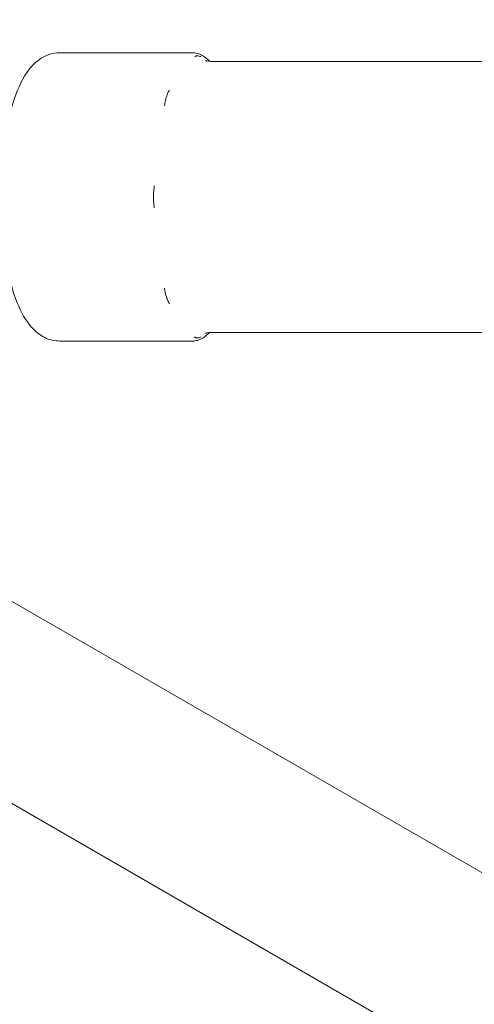
# Model space of a CAD drawing. Units: millimetres. Extents: x -3150.3 to -3129.3, y -3479.6 to -3449.9.
# Drawn here: x -3141.4 to -3141.4, y -3458.1 to -3458 of the extents above; entities that cross this region are included whole.
import ezdxf

# ---------------------------------------------------------------- set-up
doc = ezdxf.new("R2010")
doc.units = ezdxf.units.MM
doc.linetypes.add('ACAD_ISO03W100', pattern=[30, 12, -18])
doc.layers.add('_TR-kreskowanie', color=7, linetype='Continuous', lineweight=13, true_color=0xadadad)
doc.layers.add('_TR-przerywana1_nad', color=8, linetype='ACAD_ISO03W100', lineweight=5)
doc.layers.add('_TR-zabawki', color=134, linetype='Continuous', lineweight=13)

# ---------------------------------------------------------------- blocks, each defined once
blk = doc.blocks.new('mt kasprowy')
at = {"layer": '_TR-przerywana1_nad', "linetype": 'ACAD_ISO03W100', "ltscale": 0.01}
blk.add_circle((0, 0), 2.3, dxfattribs=at)
at = {"layer": '_TR-zabawki'}
for p, q in [((0.130719979717469, 0.2434136464339645), (0.03820563434419455, 0.08317409981873425)), ((0.1454424115818256, 0.234913646433597), (0.05292806620855117, 0.07467409981836681)), ((-0.01316145726195828, 0.1322383686338071), (-0.01316145726195828, 0.1043213752054726)), ((0.01316145726241302, 0.1322383686338071), (0.01316145726241302, 0.1043213752059273)), ((-0.01399999999966894, 0.0896660750186129), (-0.01399999999966894, 0.1025627903431996)), ((0.01400000000012369, 0.0896660750186129), (0.01400000000012369, 0.1025627903431996))]:
    blk.add_line(p, q, dxfattribs=at)
blk.add_circle((0, 0), 0.8, dxfattribs=at)
for points, knots in [([(-0.01399999999966894, 0.1025627903431996), (-0.01399999999966894, 0.1027276240097308), (-0.01397708740114467, 0.1028923052558639), (-0.01388903618089898, 0.1032122110354976), (-0.01382412789189402, 0.1033673807455671), (-0.01365903194573548, 0.1036651026988693), (-0.01355891911453, 0.1038077931116277), (-0.01335836829503023, 0.1040459320729497), (-0.0132648903363588, 0.1041439821719905), (-0.01316352851335978, 0.1042393967063617)], [1.570796326797587, 1.570796326797587, 1.570796326797587, 1.570796326797587, 1.656033131083451, 1.656033131083451, 1.741269935369315, 1.741269935369315, 1.82650673965518, 1.82650673965518, 1.889347519385372, 1.889347519385372, 1.889347519385372, 1.889347519385372]), ([(-0.01316145726195828, 0.1043213752054726), (-0.01316145726195828, 0.104180005836497), (-0.0131793063992518, 0.1040754582868431), (-0.01321262433157244, 0.1039308041367804), (-0.01322869159412221, 0.1038863281787599), (-0.0132491666927308, 0.1038340845125276), (-0.01325455766436789, 0.1038238336946051), (-0.0132545868109446, 0.1038238653127337)], [3.419678970121736, 3.419678970121736, 3.419678970121736, 3.419678970121736, 3.457503183489285, 3.457503183489285, 3.492986444118254, 3.492986444118254, 3.525893647763686, 3.525893647763686, 3.525893647763686, 3.525893647763686]), ([(0.01325456870426933, 0.1038238009391534), (0.01325457821985765, 0.1038238288474531), (0.01325380521029729, 0.1038254078312093), (0.01324734544732564, 0.1038392237464905), (0.01323430546653981, 0.1038672477143336), (0.01320209497498581, 0.1039725845666908), (0.01318355887997313, 0.1040438590184749), (0.01316562814781719, 0.1041963987795498), (0.01316145726241302, 0.1042548939340122), (0.01316145726241302, 0.1043213752059273)], [3.313129281454626, 3.313129281454626, 3.313129281454626, 3.313129281454626, 3.325897132158859, 3.325897132158859, 3.366346906725379, 3.366346906725379, 3.401891511443079, 3.401891511443079, 3.419678970093124, 3.419678970093124, 3.419678970093124, 3.419678970093124]), ([(0.01316362047964503, 0.1042393101338348), (0.01326494686645674, 0.1041439228615673), (0.01335839403600403, 0.104045901508016), (0.01355891911498475, 0.1038077931116277), (0.01365903194619023, 0.1036651026988693), (0.01382412789234877, 0.1033673807455671), (0.01388903618135373, 0.1032122110354976), (0.01397708740159942, 0.1028923052558639), (0.01400000000012369, 0.1027276240097308), (0.01400000000012369, 0.1025627903431996)], [4.393856793389446, 4.393856793389446, 4.393856793389446, 4.393856793389446, 4.456678567529787, 4.456678567529787, 4.541915371815651, 4.541915371815651, 4.627152176101514, 4.627152176101514, 4.71238898038738, 4.71238898038738, 4.71238898038738, 4.71238898038738]), ([(-0.01359326784267978, 0.1034160798953963), (-0.01359568929046873, 0.1034106661963961), (-0.01359806974505773, 0.1034052740587867), (-0.01361810419257381, 0.1033592736148421), (-0.01363341304931964, 0.1033199100393176), (-0.01366362524731812, 0.103229716702117), (-0.01367627566878582, 0.1031801187477868), (-0.01368838986491028, 0.1031050599194714), (-0.01369112507654791, 0.1030780947039602), (-0.01369294337200699, 0.1030284631060567), (-0.01369235497440968, 0.1030056664390031), (-0.01368769725149832, 0.1029552161326137), (-0.01368268032911146, 0.102928103819977), (-0.0136600450973674, 0.1028487100616076), (-0.01363475774087419, 0.102800925579686), (-0.01359806591972301, 0.1027560963161704), (-0.01359568734460481, 0.1027532684197467), (-0.01359326784267978, 0.1027504682569997)], [-0.2120435074886364, -0.2120435074886364, -0.2120435074886364, -0.2120435074886364, -0.2079870421816649, -0.2079870421816649, -0.1772992112742729, -0.1772992112742729, -0.1353901795669826, -0.1353901795669826, -0.1106555857420545, -0.1106555857420545, -0.08832897143128637, -0.08832897143128637, -0.05958323136227466, -0.05958323136227466, 0, 0, 0.004053632422682536, 0.004053632422682536, 0.004053632422682536, 0.004053632422682536]), ([(0.01359326784313453, 0.1027504682569997), (0.01359568929092347, 0.1027532706712009), (0.01359806974596722, 0.1027561008645534), (0.01361810419302856, 0.1027805795911263), (0.01363341304977439, 0.102803766640136), (0.01366362524777287, 0.1028623016009078), (0.01367627566924057, 0.1028988843841034), (0.01368838986581977, 0.1029615076017762), (0.0136911250774574, 0.1029856794430088), (0.01369294337246174, 0.1030334528459207), (0.01369235497486443, 0.1030568496826163), (0.01368769725195307, 0.1031120645125156), (0.01368268032956621, 0.1031443098668205), (0.01366004509782215, 0.1032470486302373), (0.01363475774178369, 0.1033210376776879), (0.01359806592063251, 0.1034052827239975), (0.01359568734551431, 0.1034106705460545), (0.01359326784313453, 0.1034160798953963)], [-0.2120435070711484, -0.2120435070711484, -0.2120435070711484, -0.2120435070711484, -0.2079870417794462, -0.2079870417794462, -0.1772992109284207, -0.1772992109284207, -0.1353901793069583, -0.1353901793069583, -0.1106555855322316, -0.1106555855322316, -0.08832897126663215, -0.08832897126663215, -0.05958323125577961, -0.05958323125577961, 0, 0, 0.004053632401754469, 0.004053632401754469, 0.004053632401754469, 0.004053632401754469]), ([(-0.01036996045240812, 0.1003347581031448), (-0.01036231529951692, 0.1003300160959952), (-0.01035463407879433, 0.1003253055591813), (-0.01028853126445028, 0.1002852286801499), (-0.01022811680104496, 0.1002516648845813), (-0.01008009247834707, 0.1001766204331034), (-0.009990886101149954, 0.1001368665465634), (-0.009842645496974, 0.1000793116959358), (-0.009786339362108265, 0.1000592349450926), (-0.009676690081505512, 0.1000234688731325), (-0.00962366401199688, 0.1000075662541349), (-0.009500027911599318, 0.09997361266277949), (-0.009428877620848652, 0.099956294335243), (-0.009205440459027159, 0.09990854193119958), (-0.009048871174854867, 0.09988414159124659), (-0.008875922824699956, 0.09986626901900308), (-0.008864883991009265, 0.09986516640492482), (-0.008853823287608975, 0.0998640995999267)], [-0.2120435065144279, -0.2120435065144279, -0.2120435065144279, -0.2120435065144279, -0.2079870408886769, -0.2079870408886769, -0.1772990990708063, -0.1772990990708063, -0.1353901299222713, -0.1353901299222713, -0.1106555557023911, -0.1106555557023911, -0.08832894850004051, -0.08832894850004051, -0.05958319662013347, -0.05958319662013347, 0, 0, 0.00405363297266808, 0.00405363297266808, 0.00405363297266808, 0.00405363297266808]), ([(0.00885382328851847, 0.0998640995999267), (0.008864892885867448, 0.09986516726257832), (0.008875940578036534, 0.099866270792063), (0.008970376470188057, 0.09987603037188819), (0.009052440992491029, 0.0998866967079266), (0.009243191781934001, 0.09991681911833439), (0.009350288503355841, 0.09993800412576093), (0.009515661120985897, 0.09997780506364506), (0.009575835418218048, 0.09999388764435935), (0.009688056143204449, 0.1000269972701062), (0.009740250088270841, 0.100043758380707), (0.009857299164650613, 0.1000845213302455), (0.009921354445395991, 0.1001091752291359), (0.010112780540112, 0.1001902099314975), (0.01023358811517028, 0.1002519164298974), (0.01035464642245643, 0.1003253131284509), (0.01036232144269889, 0.1003300199058685), (0.01036996045331762, 0.1003347581031448)], [-0.2120435064692416, -0.2120435064692416, -0.2120435064692416, -0.2120435064692416, -0.2079870408494715, -0.2079870408494715, -0.1772990990357513, -0.1772990990357513, -0.1353901298954957, -0.1353901298954957, -0.1106555556804559, -0.1106555556804559, -0.08832894848262435, -0.08832894848262435, -0.0595831966089886, -0.0595831966089886, 0, 0, 0.004053632970981012, 0.004053632970981012, 0.004053632970981012, 0.004053632970981012]), ([(-0.001072070869668096, 0.09886347969131748), (-0.001058837544405833, 0.09886142235245643), (-0.001045594204242661, 0.09885940240928903), (-0.0009320765593656688, 0.09884242220368833), (-0.0008313290682053776, 0.0988295815714082), (-0.0005917790558669367, 0.09880437353012894), (-0.0004529715997705352, 0.09879393884011733), (-0.0002312132919541909, 0.0987839603926659), (-0.0001488491238887946, 0.09878171460650265), (8.036750841711182e-06, 0.0987802210506743), (8.243855972978054e-05, 0.09878070379363635), (0.0002526286643842468, 0.09878453196461123), (0.0003482334022919531, 0.09878865590189889), (0.0006415861016648705, 0.0988073551202433), (0.0008377212743653217, 0.0988283074239007), (0.001045615487328178, 0.09885940565573037), (0.001058848178217886, 0.09886142400546305), (0.001072070870577591, 0.09886347969131748)], [-0.2120435070450339, -0.2120435070450339, -0.2120435070450339, -0.2120435070450339, -0.2079870417540556, -0.2079870417540556, -0.1772992109072143, -0.1772992109072143, -0.135390179291472, -0.135390179291472, -0.1106555855201925, -0.1106555855201925, -0.08832897125743419, -0.08832897125743419, -0.05958323124979879, -0.05958323124979879, 0, 0, 0.004053632400853943, 0.004053632400853943, 0.004053632400853943, 0.004053632400853943]), ([(0.01400000000012369, 0.0896660750186129), (0.01400000000012369, 0.08916007977950358), (0.01387097818496841, 0.08866219478250059), (0.01341438019790075, 0.08771983271117278), (0.01306292122626473, 0.08730643427406903), (0.01200001370852988, 0.08635296941974957), (0.0111985796747831, 0.08592028923521866), (0.009170568140689284, 0.08509885558169117), (0.007882837002398446, 0.08475139551683242), (0.005175465766114939, 0.08425544722013001), (0.003784036170145555, 0.08409370275421679), (0.0009588737211743137, 0.0839275655930578), (-0.0004714499809779227, 0.08391905769394725), (-0.003269437575909251, 0.08404921774808827), (-0.00463624311487365, 0.08418750128976171), (-0.007212913699277124, 0.08460829932482739), (-0.008416620692514698, 0.08489263519231827), (-0.01062600271779957, 0.08563940374006052), (-0.01160908466590627, 0.08609740575502656), (-0.01281332764801846, 0.0870567871570529), (-0.01316688086626527, 0.08741327057987291), (-0.01377417629555566, 0.08836085096709212), (-0.01399999999966894, 0.08900045944119483), (-0.01399999999966894, 0.0896660750186129)], [4.71238898038738, 4.71238898038738, 4.71238898038738, 4.71238898038738, 4.861682218248654, 4.861682218248654, 5.045554314756294, 5.045554314756294, 5.366314682289049, 5.366314682289049, 5.750081494020248, 5.750081494020248, 6.095970532312623, 6.095970532312623, 6.431931175194856, 6.431931175194856, 6.76747439865574, 6.76747439865574, 7.111069960385302, 7.111069960385302, 7.482417265860843, 7.482417265860843, 7.657592622648652, 7.657592622648652, 7.853981633977173, 7.853981633977173, 7.853981633977173, 7.853981633977173])]:
    blk.add_open_spline(points, degree=3, knots=knots, dxfattribs=at)

msp = doc.modelspace()

# ---------------------------------------------------------------- hatches: boundary and pattern name
at = {"layer": '_TR-kreskowanie'}
h = msp.add_hatch(dxfattribs=at)
h.set_pattern_fill('ANSI37', color=256, scale=0.157, angle=-45.00000000000001)
h.set_pattern_definition([(360, (291.6103279173353, -6617.629834906933), (1.748350988276333e-16, 0.4984749999999999), []), (90, (291.6103279173353, -6617.629834906933), (-0.4984749999999999, 1.748350988276333e-16), [])])
h.paths.add_polyline_path([(-3132.301401569415, -3453.87578624621), (-3132.301401569415, -3470.37578624621), (-3143.901401569415, -3470.37578624621), (-3143.901401569415, -3453.87578624621)])

# ---------------------------------------------------------------- block references
at = {"layer": '_TR-przerywana1_nad', "rotation": 270}
msp.add_blockref('mt kasprowy', (-3141.519207965265, -3458.012689339575, 0.6633136689339592), dxfattribs=at)

doc.saveas('drawing.dxf')
